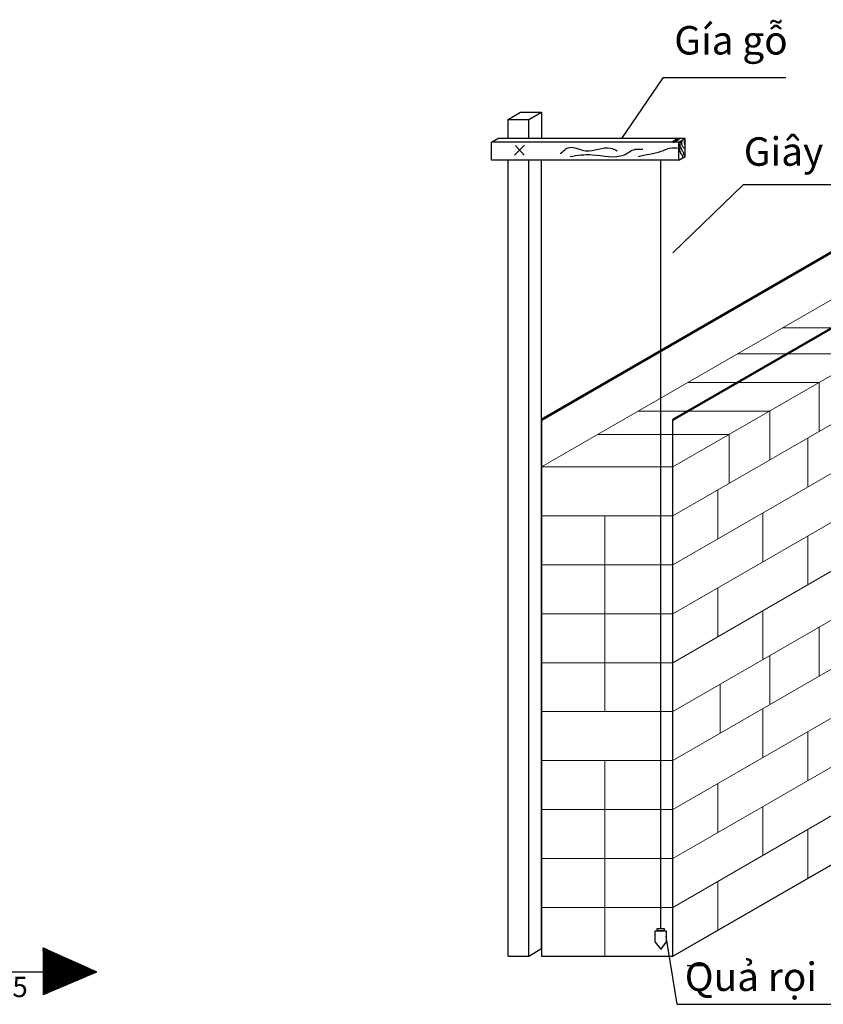
# Model space of a CAD drawing. Units: millimetres. Extents: x -788089 to 6126628, y -2413761 to 1076639.
# Drawn here: x -60076 to -39761, y -1271723 to -1246825 of the extents above; entities that cross this region are included whole.
import ezdxf

# ---------------------------------------------------------------- set-up
doc = ezdxf.new("R2010")
doc.units = ezdxf.units.MM
doc.header["$LTSCALE"] = 50
for name, color, linetype in [('CHU', 3, 'Continuous'), ('KTHUOC', 8, 'Continuous'), ('Layer1', 7, 'Continuous'), ('mo', 251, 'Continuous'), ('thang', 4, 'Continuous'), ('TO', 5, 'Continuous'), ('TUONG', 7, 'Continuous'), ('XANH', 4, 'Continuous')]:
    doc.layers.add(name, color=color, linetype=linetype)
doc.layers.add('H', color=8, linetype='Continuous', lineweight=5)
doc.layers.add('THEP', color=1, linetype='Continuous', lineweight=50)
doc.styles.add('700H', font='VHARIAL_1.TTF', dxfattribs={"height": 700})
doc.styles.add('GHICHUCOC', font='vntimeh.shx', dxfattribs={"width": 0.85, "bigfont": 'vns.shx'})
doc.styles.get("Standard").update_dxf_attribs({"font": 'arial_2.ttf'})

msp = doc.modelspace()

# ---------------------------------------------------------------- hatches: boundary and pattern name
h = msp.add_hatch()
h.set_pattern_fill('ANSI37', color=2, scale=1.026, style=0)
h.set_pattern_definition([(45, (-1061934.7974, -1355073.051), (-2.303435695, 2.303435695), []), (135, (-1061934.7974, -1355073.051), (-2.303435695, -2.303435695), [])])
h.paths.add_polyline_path([(-59487.3, -1270294.7), (-59487.3, -1270904.7), (-58128.7, -1270904.7)])
h.paths.add_polyline_path([(-58128.7, -1270904.7), (-59487.3, -1270904.7), (-59487.3, -1271481.6)])

# ---------------------------------------------------------------- linework, layer by layer
at = {"color": 2}
msp.add_line((-147280, -1270904.7), (-59487.3, -1270904.7), dxfattribs=at)
at = {"layer": 'H', "linetype": 'Continuous', "ltscale": 2}
for p, q in [((-43565.7, -1258134.7), (-31824, -1251355.6)), ((-43565.7, -1259372.1), (-30531.6, -1251846.9)), ((-36645, -1252221.3), (-46887.3, -1258134.7)), ((-43565.7, -1260609.6), (-30583.7, -1253114.4)), ((-43565.7, -1261847), (-30711, -1254425.4)), ((-37474.1, -1254617.7), (-40795.7, -1254617.7)), ((-38612.1, -1255274.8), (-41933.8, -1255274.8)), ((-39864.2, -1255997.6), (-43185.8, -1255997.6)), ((-39864.2, -1257235.1), (-39864.2, -1255997.6)), ((-41116.2, -1256720.5), (-44437.8, -1256720.5)), ((-41116.2, -1257958), (-41116.2, -1256720.5)), ((-42143, -1257313.3), (-45464.6, -1257313.3)), ((-42143, -1258550.8), (-42143, -1257313.3)), ((-40151.6, -1258638.5), (-40151.6, -1257401)), ((-43565.7, -1258134.7), (-46887.3, -1258134.7)), ((-43565.7, -1263084.5), (-36028.6, -1258733)), ((-42427.6, -1259952.5), (-42427.6, -1258715.1)), ((-41289.6, -1260532.9), (-41289.6, -1259295.5)), ((-43565.7, -1259372.1), (-46887.3, -1259372.1)), ((-45285.2, -1264321.9), (-45285.2, -1259372.1)), ((-40151.6, -1261113.3), (-40151.6, -1259875.9)), ((-43565.7, -1260609.6), (-46887.3, -1260609.6)), ((-43565.7, -1264321.9), (-37794.2, -1260989.8)), ((-43565.7, -1266796.8), (-33507.5, -1260989.8)), ((-42427.6, -1262427.4), (-42427.6, -1261190)), ((-41289.6, -1263007.8), (-41289.6, -1261770.4)), ((-43565.7, -1261847), (-46887.3, -1261847)), ((-43565.7, -1265559.4), (-37211.1, -1261890.6)), ((-39864.2, -1263422.3), (-39864.2, -1262184.9)), ((-41116.2, -1264145.2), (-41116.2, -1262907.7)), ((-43565.7, -1263084.5), (-46887.3, -1263084.5)), ((-42368.3, -1264868.1), (-42368.3, -1263630.6)), ((-43565.7, -1268034.3), (-36789.3, -1264121.9)), ((-41289.6, -1265482.7), (-41289.6, -1264245.3)), ((-43565.7, -1264321.9), (-46887.3, -1264321.9)), ((-40151.6, -1266063.1), (-40151.6, -1264825.7)), ((-43565.7, -1269271.7), (-36790.7, -1265360.2)), ((-43565.7, -1265559.4), (-46887.3, -1265559.4)), ((-45285.2, -1270509.2), (-45285.2, -1265559.4)), ((-42427.6, -1267377.2), (-42427.6, -1266139.8)), ((-43565.7, -1266796.8), (-46887.3, -1266796.8)), ((-41289.6, -1267957.6), (-41289.6, -1266720.2)), ((-40151.6, -1268538), (-40151.6, -1267300.6)), ((-43565.7, -1268034.3), (-46887.3, -1268034.3)), ((-42427.6, -1269852.1), (-42427.6, -1268614.7)), ((-43565.7, -1269271.7), (-46887.3, -1269271.7))]:
    msp.add_line(p, q, dxfattribs=at)
at = {"layer": 'KTHUOC', "linetype": 'Continuous', "ltscale": 2}
for p, q in [((-43821.5, -1248292.3), (-44863.9, -1249831.7)), ((-40710.4, -1248292.3), (-43821.5, -1248292.3)), ((-41789, -1250997.5), (-43565.7, -1252720)), ((-38216.9, -1250997.5), (-41789, -1250997.5))]:
    msp.add_line(p, q, dxfattribs=at)
at = {"layer": 'mo', "linetype": 'Continuous', "ltscale": 10}
msp.add_line((-43454, -1271722.7), (-43736.2, -1270008.5), dxfattribs=at)
at = {"layer": 'mo', "linetype": 'Continuous'}
msp.add_line((-43454, -1271722.7), (-38701.8, -1271722.7), dxfattribs=at)
at = {"layer": 'thang', "linetype": 'Continuous', "ltscale": 2}
for p, q in [((-47729.3, -1249348), (-47414.7, -1249166.4)), ((-47729.3, -1249348), (-47201.8, -1249348)), ((-47729.3, -1249831.7), (-47729.3, -1249348)), ((-47414.7, -1249166.4), (-46887.3, -1249166.4)), ((-47201.8, -1249348), (-46887.3, -1249166.4)), ((-47201.8, -1249831.7), (-47201.8, -1249348)), ((-46887.3, -1249166.4), (-46887.3, -1249831.7)), ((-48147, -1249922.5), (-47989.7, -1249831.7)), ((-43255.1, -1249831.7), (-47989.7, -1249831.7)), ((-43412.4, -1249922.5), (-43255.1, -1249831.7)), ((-43255.1, -1250286), (-43255.1, -1249831.7)), ((-48147, -1250376.8), (-48147, -1249922.5)), ((-43412.4, -1249922.5), (-48147, -1249922.5)), ((-47565.8, -1250249.4), (-47314, -1249994.2)), ((-47544.4, -1250002.3), (-47325.1, -1250253.1)), ((-43412.4, -1250376.8), (-43412.4, -1249922.5)), ((-43412.4, -1250376.8), (-43255.1, -1250286)), ((-43412.4, -1250376.8), (-48147, -1250376.8)), ((-47729.3, -1270509.2), (-47729.3, -1250376.8)), ((-47201.8, -1270509.2), (-47201.8, -1250376.8)), ((-46887.3, -1270311.1), (-46887.3, -1250376.8)), ((-43870.5, -1269802.9), (-43870.5, -1250376.8)), ((-47729.3, -1270509.2), (-47201.8, -1270509.2)), ((-47201.8, -1270509.2), (-46887.3, -1270311.1))]:
    msp.add_line(p, q, dxfattribs=at)
for points in [[(-43291.9, -1249853), (-43345.5, -1249924.8), (-43325, -1250012.4), (-43270.8, -1250083.3), (-43255.1, -1250096.3)], [(-46412.8, -1250216.8), (-46178.7, -1250053.7), (-45765, -1250140.7), (-45144.4, -1250070), (-44975.7, -1250140.7)], [(-46162.4, -1250282), (-45601.7, -1250238.5), (-44790.6, -1250238.5), (-44518.4, -1250102.6), (-44322.4, -1250102.6)], [(-44445.2, -1250287.6), (-44151.3, -1250222.4), (-43857.3, -1250151.7), (-43645.4, -1250074.6), (-43412.4, -1250074.6)], [(-43397.8, -1250068.4), (-43382.8, -1250174.7), (-43328.7, -1250260.5), (-43318.9, -1250322.9)], [(-43350.6, -1249886.9), (-43390.3, -1249995.6), (-43349.2, -1250096.3), (-43306.3, -1250178.4), (-43269, -1250286.6)], [(-43255.1, -1249874.4), (-43282, -1249921), (-43269, -1249980.7), (-43255.1, -1250008.7)]]:
    msp.add_spline(points, degree=3, dxfattribs=at)
at = {"layer": 'THEP', "linetype": 'Continuous', "ltscale": 2}
for p, q in [((-46887.3, -1256939.9), (-31849.3, -1248257.7)), ((-43565.7, -1249922.5), (-43408.4, -1249831.7)), ((-43565.7, -1256939.9), (-33815.9, -1251310.9))]:
    msp.add_line(p, q, dxfattribs=at)
at = {"layer": 'TO', "color": 1, "linetype": 'Continuous'}
for p, q in [((-44009.5, -1269868.9), (-43736.2, -1269868.9)), ((-44009.5, -1270148.1), (-44009.5, -1269868.9)), ((-43736.2, -1269868.9), (-43736.2, -1270148.1)), ((-44009.5, -1270148.1), (-43871.5, -1270327.1)), ((-43862.9, -1270327.1), (-43736.2, -1270148.1)), ((-43862.9, -1270327.1), (-43871.5, -1270327.1))]:
    msp.add_line(p, q, dxfattribs=at)
msp.add_lwpolyline([(-43957.3, -1269802.9), (-43783.7, -1269802.9), (-43783.7, -1269868.9), (-43957.3, -1269868.9)], close=True, dxfattribs=at)
at = {"layer": 'TUONG', "linetype": 'Continuous', "ltscale": 2}
for p, q in [((-43565.7, -1256939.9), (-33815.9, -1251310.9)), ((-46887.3, -1256939.9), (-46887.3, -1270509.2)), ((-43565.7, -1270509.2), (-43565.7, -1256939.9)), ((-43565.7, -1270509.2), (-38576.6, -1267628.7)), ((-46887.3, -1270509.2), (-43565.7, -1270509.2))]:
    msp.add_line(p, q, dxfattribs=at)
at = {"layer": 'XANH', "linetype": 'Continuous', "ltscale": 60}
msp.add_line((-43206.2, -1270743.3), (-42816.3, -1270743.3), dxfattribs=at)

# ---------------------------------------------------------------- texts
at = {"color": 1, "insert": (-415264.7, -1252052.5), "char_height": 1034.88, "width": 14355.515, "attachment_point": 2, "line_spacing_factor": 1.2, "style": 'GHICHUCOC'}
msp.add_mtext('\\pi1471;{\\f.VnArialH|b0|i0|c0|p34;®µO Vµ SöA  B»NG \\P\\pi0;THñ C¤NG} ', dxfattribs=at)
at = {"layer": 'CHU', "insert": (-60649, -1271026.7), "char_height": 513, "width": 14830.116, "attachment_point": 1, "style": '700H'}
msp.add_mtext('{\\fTimes New Roman|b1|i0|c0|p18;85}', dxfattribs=at)
at = {"layer": 'Layer1', "color": 3}
msp.add_text('Quả rọi', height=719.63, dxfattribs=at).set_placement((-43262.5, -1271385.6))
at = {"layer": 'Layer1', "color": 3, "char_height": 719.63, "width": 5460.155, "attachment_point": 1}
for s, insert in [('Gía gỗ', (-43528.4, -1246985.8)), ('Giây lèo', (-41771.7, -1249799))]:
    msp.add_mtext(s, dxfattribs=dict(at, insert=insert))

doc.saveas('drawing.dxf')
